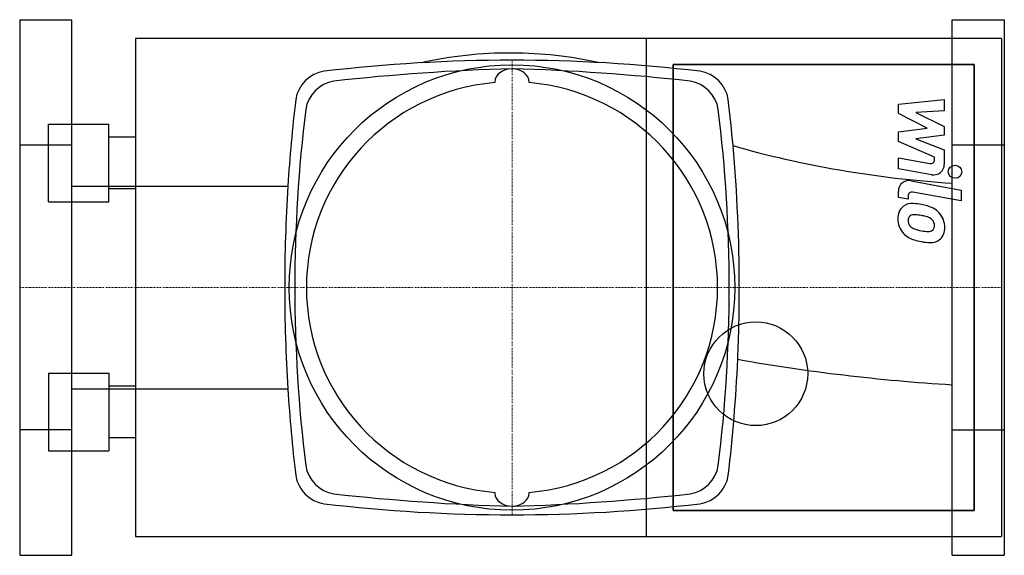
# Model space of a CAD drawing. Extents: x 0 to 340, y -92 to 92.
import ezdxf

# ---------------------------------------------------------------- set-up
doc = ezdxf.new("R2010")
doc.units = 0
doc.linetypes.add('DASHDOT', pattern=[1, 0.5, -0.25, 0, -0.25])
doc.layers.get('0').update_dxf_attribs({"color": 124})
doc.layers.add('CP_AXIS', color=143, linetype='DASHDOT', lineweight=18)
doc.layers.add('CP_DETAL', color=33, linetype='Continuous')

msp = doc.modelspace()

# ---------------------------------------------------------------- linework, layer by layer
at = {"extrusion": (0, 1, 0)}
for p, q in [((0, 92.5), (0, -92.5)), ((0, 92.5), (18, 92.5)), ((18, -92.5), (18, 92.5)), ((322, -92.5), (322, 92.5)), ((322, 92.5), (340, 92.5)), ((340, 92.5), (340, -92.5)), ((39.96, 86), (39.96, -86)), ((216.32, 86), (39.96, 86)), ((216.32, 86), (216.32, -86)), ((339, 86), (216.32, 86)), ((339, 86), (339, -86)), ((225.71, -77.04), (225.71, 77.04)), ((225.71, 77.04), (329.61, 77.04)), ((225.71, 77.04), (225.71, -77.04)), ((329.61, 77.04), (225.71, 77.04)), ((329.61, 77.04), (329.61, -77.04)), ((329.61, -77.04), (329.61, 77.04)), ((164.08, 71), (164.08, 70.75)), ((175.92, 70.75), (175.92, 71)), ((10, 56.44), (30.73, 56.44)), ((39.96, 51.96), (30.73, 51.96)), ((340, 49.2), (322, 49.2)), ((39.96, 34.04), (30.73, 34.04)), ((10, 29.56), (30.73, 29.56)), ((10, -29.56), (30.73, -29.56)), ((39.96, -34.04), (30.73, -34.04)), ((18, -49.2), (0, -49.2)), ((322, -49.2), (340, -49.2)), ((39.96, -51.96), (30.73, -51.96)), ((10, -56.44), (30.73, -56.44)), ((164.08, -70.75), (164.08, -71)), ((175.92, -71), (175.92, -70.75)), ((329.61, -77.04), (225.71, -77.04)), ((225.71, -77.04), (329.61, -77.04)), ((39.96, -86), (216.32, -86)), ((216.32, -86), (339, -86)), ((0, -92.5), (18, -92.5)), ((322, -92.5), (340, -92.5))]:
    msp.add_line(p, q, dxfattribs=at)
for p, q in [((10, 29.56), (10, 56.44)), ((30.73, 29.56), (30.73, 56.44)), ((18, 35.04), (92.61, 35.04)), ((10, -29.56), (10, -56.44)), ((30.73, -29.56), (30.73, -56.44)), ((18, -35.04), (92.61, -35.04))]:
    msp.add_line(p, q)
at = {"extrusion": (0, -1, 0)}
msp.add_line((18, 49.2), (0, 49.2), dxfattribs=at)
for centre, radius in [((170, 0), 76.92), ((254.19, -29.79), 17.92)]:
    msp.add_circle(centre, radius)
for centre, radius, start, end in [((106.92, 63.08), 11.76, 98.8227, 171.1773), ((233.08, 63.08), 11.76, 8.8227, 81.1773), ((110.35, 59.65), 11.74, 99.1865, 170.8135), ((170, 0), 71, 94.7802, 180), ((170, 0), 71, 0, 85.2198), ((229.65, 59.65), 11.74, 9.1865, 80.8135), ((170, 0), 71, 180, 265.2198), ((170, 0), 71, 274.7802, 0), ((110.35, -59.65), 11.74, 189.1865, 260.8135), ((229.65, -59.65), 11.74, 279.1865, 350.8135), ((106.92, -63.08), 11.76, 188.8227, 261.1773), ((233.08, -63.08), 11.76, 278.8227, 351.1773)]:
    msp.add_arc(centre, radius, start, end)
for centre, major_axis, ratio, start_param, end_param in [((170, -243.23), (-423.01, 0), 0.760563, -1.570796, -1.416811), ((169.41, 31.51), (-84.37, 0), 0.586528, -1.577763, -1.199187), ((169.41, 31.78), (-84.37, 0), 0.583311, -1.93898, -1.577763), ((170, -243.23), (-423.01, 0), 0.760563, -1.724782, -1.570796), ((186.71, -323.25), (-524.55, 0), 0.760563, -1.538942, -1.421101), ((170, 71), (-5.92, 0), 0.760563, -1.570796, 0), ((153.29, -323.25), (-524.55, 0), 0.760563, -1.720492, -1.60265), ((170, 71), (-5.92, 0), 0.760563, -3.141593, -1.570796), ((413.23, 0), (0, 423.01), 0.760563, 1.416811, 1.487866), ((-73.23, 0), (0, 423.01), 0.760563, -1.454698, -1.416811), ((388.1, 0), (0, 385.37), 0.760563, 1.410462, 1.570796), ((-48.1, 0), (0, 385.37), 0.760563, -1.570796, -1.410462), ((347.8, 154.74), (-217.3, 0), 0.550244, 1.08499, 1.451797), ((-73.23, 0), (0, 423.01), 0.760563, -1.570796, -1.454698), ((413.23, 0), (0, 423.01), 0.760563, 1.487866, 1.570796), ((388.1, 0), (0, 385.37), 0.760563, 1.570796, 1.731131), ((-48.1, 0), (0, 385.37), 0.760563, 4.552054, 4.712389), ((413.23, 0), (0, 423.01), 0.760563, 1.570796, 1.653725), ((-73.23, 0), (0, 423.01), 0.760563, 4.653757, 4.712389), ((-73.23, 0), (0, 423.01), 0.760563, 4.558404, 4.653757), ((364.06, 160.18), (-365.58, 0), 0.533591, 1.247586, 1.455491), ((413.23, 0), (0, 423.01), 0.760563, 1.653725, 1.724782), ((186.71, 323.25), (-524.55, 0), 0.760563, 1.421101, 1.538942), ((170, -71), (-5.92, 0), 0.760563, 0, 1.570796), ((170, -71), (-5.92, 0), 0.760563, 1.570796, 3.141593), ((153.29, 323.25), (-524.55, 0), 0.760563, 1.60265, 1.720492), ((170, 243.23), (-423.01, 0), 0.760563, 1.416811, 1.570796), ((170, 243.23), (-423.01, 0), 0.760563, 1.570796, 1.724782)]:
    msp.add_ellipse(centre, major_axis=major_axis, ratio=ratio, start_param=start_param, end_param=end_param)
at = {"layer": 'CP_AXIS'}
for p, q in [((170, -78.5), (170, 78.5)), ((0, 0), (340, 0))]:
    msp.add_line(p, q, dxfattribs=at)
at = {"layer": 'CP_DETAL'}
for p, q in [((303.42, 63.37), (319.26, 64.96)), ((319.26, 64.96), (319.26, 61.07)), ((303.42, 60.07), (303.42, 63.37)), ((313.36, 55.07), (303.42, 60.07)), ((319.26, 61.07), (309.47, 60.45)), ((309.47, 60.45), (319.26, 55.56)), ((303.42, 53.75), (313.36, 55.07)), ((319.26, 55.56), (319.26, 52.61)), ((303.42, 50.45), (303.42, 53.75)), ((319.26, 52.61), (309.47, 51.32)), ((309.47, 51.32), (319.26, 47.55)), ((315.92, 45.03), (303.42, 50.45)), ((303.41, 44.81), (314.25, 42.82)), ((303.41, 41.04), (303.41, 44.81)), ((315.92, 44.14), (315.92, 45.03)), ((319.26, 47.55), (319.27, 42.48)), ((314.81, 38.95), (303.41, 41.04)), ((307.89, 36.83), (325.07, 33.65)), ((303.42, 31.11), (303.42, 33.32)), ((306.76, 30.49), (303.42, 31.11)), ((306.76, 31.64), (306.76, 30.49)), ((325.07, 29.88), (308.44, 32.96)), ((325.07, 33.65), (325.07, 29.88))]:
    msp.add_line(p, q, dxfattribs=at)
for centre, major_axis, start_param, end_param in [((314.51, 44.14), (1.41, 0), 4.522641, 6.283816), ((315.52, 42.47), (3.76, 0), 4.522956, 6.2851), ((307.17, 33.32), (-3.76, 0), 4.520475, 6.283185), ((308.17, 31.64), (1.41, 0), 1.378882, 3.141593), ((308.54, 24.14), (-5.31, 0), -0.888066, 0.07402), ((308.13, 24.31), (4.92, 0), 1.456354, 2.212906), ((307.55, 11.06), (18.81, 0), 1.367174, 1.510161), ((309.2, 15.55), (-13.88, 0), 4.243097, 4.556604), ((311.88, 21.21), (7.38, 0), 0.706747, 1.06229), ((308.78, 23.26), (2, 0), 2.273362, 3.224246), ((308.94, 22.79), (-2.48, 0), 4.591345, 5.334987), ((308.48, 12.13), (-13.65, 0), 4.50035, 4.657089), ((307.32, 4.69), (-21.53, 0), 4.450772, 4.523659), ((312.04, 20.55), (-4.26, 0), 3.880259, 4.512454), ((311.58, 20.84), (-7.86, 0), 3.129876, 3.86064), ((311.31, 23.72), (-8.07, 0), -0.005694, 0.709284), ((313.76, 23.59), (-6.99, 0), 0.073034, 0.213456), ((309.71, 23), (2.91, 0), 3.442438, 3.844582), ((310.19, 23.45), (-3.57, 0), 0.717995, 1.131256), ((312.98, 21.48), (2.91, 0), -0.022787, 0.708547), ((314.09, 21.07), (-1.75, 0), 2.249588, 2.768489), ((313.23, 21.36), (2.66, 0), -0.360166, 0.022399), ((314, 20.41), (5.45, 0), -0.875064, 0.066109), ((311.11, 23.61), (7.85, 0), 3.857217, 4.434154), ((313.41, 30.79), (11.92, 0), 4.302764, 4.538961), ((314.14, 33.74), (15.09, 0), 4.526967, 4.68585), ((313.8, 21.6), (-2.37, 0), 1.544189, 2.197946), ((315.73, 37.67), (23.28, 0), 4.416789, 4.523205), ((314.73, 30.71), (-15.94, 0), 1.357597, 1.549131), ((314.62, 20.08), (-4.8, 0), 1.522233, 2.215131)]:
    msp.add_ellipse(centre, major_axis=major_axis, ratio=0.954142, start_param=start_param, end_param=end_param, dxfattribs=at)
msp.add_ellipse((322.98, 39.98), major_axis=(2.35, 0), ratio=0.954142, dxfattribs=at)

doc.saveas('drawing.dxf')
